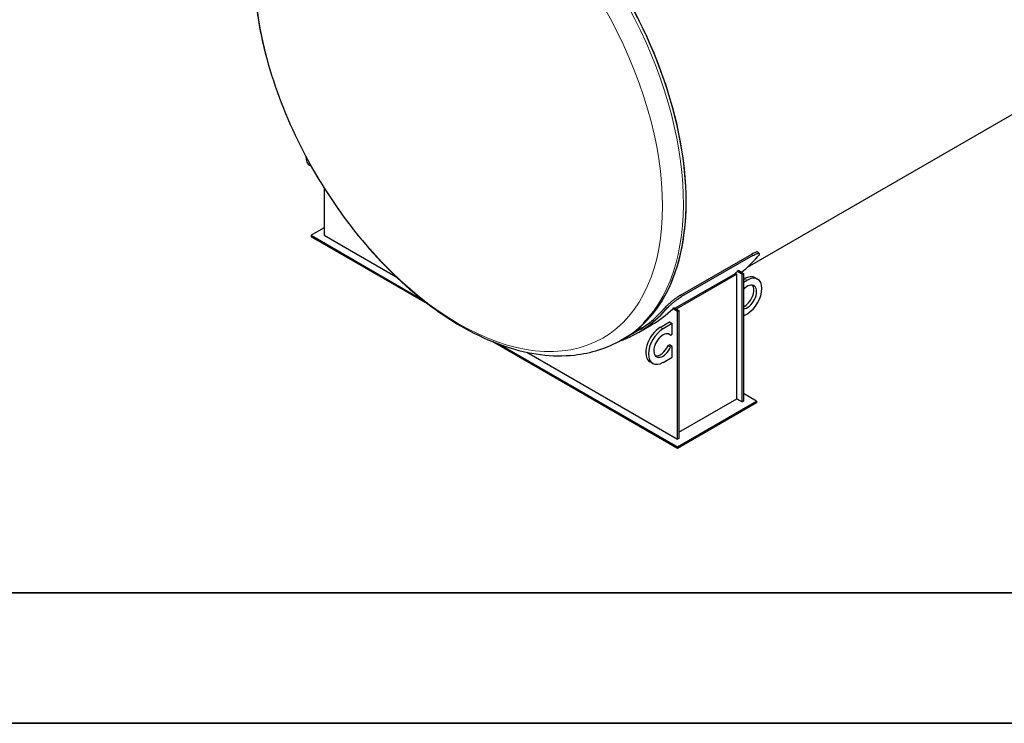
# Model space of a CAD drawing. Units: millimetres. Extents: x 0 to 39774, y -1581 to 5940.
# Drawn here: x 2784 to 3840, y 0 to 755 of the extents above; entities that cross this region are included whole.
import ezdxf

# ---------------------------------------------------------------- set-up
doc = ezdxf.new("R2010")
doc.units = ezdxf.units.MM
doc.header["$LTSCALE"] = 20
doc.layers.get('0').update_dxf_attribs({"lineweight": 18})
for name, color, linetype, lineweight in [('Rahmen (ISO)', 7, 'Continuous', 35), ('Sichtbar (ISO)', 7, 'Continuous', 25), ('Sichtbar schmal (ISO)', 7, 'Continuous', 25)]:
    doc.layers.add(name, color=color, linetype=linetype, lineweight=lineweight)
doc.layers.add('Tangential', color=7, linetype='Continuous', lineweight=9, true_color=0xbfbfbf)

# ---------------------------------------------------------------- blocks, each defined once
blk = doc.blocks.new('Ränder Dehoust Standardrahmen')
at = {"layer": 'Rahmen (ISO)'}
for p, q in [((413, 7), (20, 7)), ((0, 0), (420, 0))]:
    blk.add_line(p, q, dxfattribs=at)

msp = doc.modelspace()

# ---------------------------------------------------------------- linework, layer by layer
at = {"layer": 'Sichtbar (ISO)'}
for p, q in [((3894.8, 680.1), (3564.3, 489.3)), ((3096.6, 597.8), (3095.3, 598.6)), ((3110.5, 574.5), (3110.5, 523.7)), ((3110.5, 531.9), (3096.4, 523.7)), ((3096.4, 523.7), (3215.4, 455)), ((3096.4, 523.7), (3096.4, 522.1)), ((3223.7, 448.6), (3096.4, 522.1)), ((3110.5, 523.7), (3187.8, 479.1)), ((3492.8, 459.4), (3569.2, 503.5)), ((3570.4, 502), (3494, 457.9)), ((3575.9, 505.6), (3577.1, 504.1)), ((3486.7, 445.4), (3551.7, 482.9)), ((3553.2, 482.1), (3488.1, 444.5)), ((3553.2, 482.1), (3551.7, 482.9)), ((3553.2, 348.2), (3553.2, 482.1)), ((3558.8, 482.1), (3553.7, 485)), ((3555.2, 485.8), (3560.2, 482.9)), ((3558.8, 482.1), (3560.2, 482.9)), ((3558.8, 344.9), (3558.8, 482.1)), ((3560.2, 482.9), (3560.2, 345.7)), ((3560.2, 476.4), (3561.6, 477.2)), ((3564.5, 475.6), (3560.2, 473.1)), ((3572.6, 478.3), (3575.5, 476.7)), ((3489.5, 442.1), (3484.4, 445)), ((3485.9, 445.8), (3490.9, 442.9)), ((3490.9, 442.9), (3489.5, 442.1)), ((3489.5, 304.9), (3489.5, 442.1)), ((3490.9, 442.9), (3490.9, 305.7)), ((3560.2, 437.2), (3564.5, 439.6)), ((3452.1, 424.6), (3432.3, 413.1)), ((3447.6, 419.4), (3461.7, 427.5)), ((3471.1, 424.9), (3481, 430.7)), ((3483.9, 429), (3474, 423.3)), ((3481, 430.7), (3483.9, 429)), ((3483.9, 417.6), (3483.9, 429)), ((3432.3, 413.1), (3429.4, 411.4)), ((3482.1, 416.6), (3479.6, 418)), ((3482.1, 416.6), (3483.9, 417.6)), ((3489.5, 295.1), (3291.4, 409.5)), ((3299.8, 406.3), (3489.5, 296.8)), ((3479.3, 405.1), (3481, 406.2)), ((3482.1, 403.5), (3479.3, 405.1)), ((3483.9, 404.5), (3481, 406.2)), ((3483.9, 404.5), (3482.1, 403.5)), ((3483.9, 393.1), (3483.9, 404.5)), ((3328, 398.2), (3489.5, 304.9)), ((3474, 387.4), (3483.9, 393.1)), ((3463, 386.3), (3460.1, 387.9)), ((3574.4, 345.7), (3560.2, 353.9)), ((3489.5, 296.8), (3574.4, 345.7)), ((3574.4, 344.1), (3489.5, 295.1)), ((3490.9, 312.3), (3553.2, 348.2)), ((3553.2, 348.2), (3558.8, 344.9)), ((3560.2, 345.7), (3558.8, 344.9)), ((3574.4, 345.7), (3574.4, 344.1)), ((3490.9, 305.7), (3489.5, 304.9)), ((3489.5, 296.8), (3489.5, 295.1))]:
    msp.add_line(p, q, dxfattribs=at)
for centre, major_axis, start_param, end_param in [((3271.7, 691.3), (160.6, -278.2), 0, 3.141593), ((3271.7, 691.3), (160.6, -278.2), 0, 1.870852), ((3106.3, 617.6), (-11, -19.1), 5.49977, 6.283185), ((3109.1, 616), (-11, -19.1), 5.800397, 6.098161), ((3384.9, 756.6), (161.7, -280.1), 0.073778, 0.201708), ((3561.6, 459.2), (11, 19.1), 0, 0.785398), ((3564.5, 457.6), (11, 19.1), 3.926991, 7.068583), ((3564.5, 457.6), (7, 12.1), 3.48408, 7.511495), ((3561.6, 459.2), (7, 12.1), 3.783643, 6.079755), ((3285.9, 699.5), (161.7, -280.1), 6.166012, 6.484893), ((3285.9, 699.5), (160.7, -278.3), 6.247905, 6.484585), ((3471.1, 407), (-11, -19.1), 3.926991, 6.283185), ((3474, 405.4), (-11, -19.1), 3.926991, 7.068583), ((3474, 405.4), (-7, -12.1), 2.96444, 8.031134), ((3471.1, 407), (-7, -12.1), 0.203431, 1.747949)]:
    msp.add_ellipse(centre, major_axis=major_axis, ratio=0.57735, start_param=start_param, end_param=end_param, dxfattribs=at)
for points, knots in [([(3108.2, 967.7), (3090.9, 957.8), (3076.3, 943.6), (3052.8, 908), (3044.4, 886.2), (3034.6, 836.1), (3033.7, 807.5), (3039.9, 747.2), (3047.2, 715.4), (3068.8, 652.4), (3083.1, 621), (3117.4, 561.8), (3137.4, 533.9), (3181.1, 484), (3204.9, 462.1), (3254.2, 426.5), (3279.8, 412.9), (3330.3, 396), (3355.3, 392.7), (3396.9, 397.2), (3414.1, 402.6), (3429.4, 411.4)], [5.495105, 5.495105, 5.495105, 5.495105, 5.776996, 5.776996, 6.079042, 6.079042, 6.406515, 6.406515, 6.738446, 6.738446, 7.06848, 7.06848, 7.397607, 7.397607, 7.727664, 7.727664, 8.059602, 8.059602, 8.386774, 8.386774, 8.636698, 8.636698, 8.636698, 8.636698]), ([(3575.9, 505.6), (3575.8, 505.7), (3575.6, 505.8), (3575.2, 505.9), (3574.9, 505.9), (3574.1, 505.8), (3573.6, 505.6), (3572.5, 505.2), (3571.9, 505), (3570.6, 504.3), (3569.9, 503.9), (3569.2, 503.5)], [8.444686, 8.444686, 8.444686, 8.444686, 9.050078, 9.050078, 9.803464, 9.803464, 10.556849, 10.556849, 11.310235, 11.310235, 12.063621, 12.063621, 12.063621, 12.063621]), ([(3570.4, 502), (3571.1, 502.4), (3571.8, 502.8), (3573.1, 503.4), (3573.7, 503.7), (3574.8, 504.1), (3575.3, 504.2), (3576.1, 504.4), (3576.4, 504.4), (3576.9, 504.3), (3577.1, 504.2), (3577.3, 503.8), (3577.3, 503.6), (3577.1, 503), (3576.9, 502.6), (3576.4, 501.8), (3576.1, 501.4), (3575.7, 500.9)], [12.063502, 12.063502, 12.063502, 12.063502, 12.816887, 12.816887, 13.570273, 13.570273, 14.323659, 14.323659, 15.077045, 15.077045, 15.830805, 15.830805, 16.584565, 16.584565, 17.338325, 17.338325, 18.092085, 18.092085, 18.092085, 18.092085]), ([(3492.8, 459.4), (3492.1, 459), (3491.3, 458.6), (3489.7, 457.5), (3488.9, 456.9), (3487.2, 455.7), (3486.3, 455.1), (3484.7, 453.8), (3483.8, 453.2), (3482.3, 451.9), (3481.5, 451.2), (3480.1, 449.9), (3479.3, 449.3), (3478, 448), (3477.4, 447.4), (3476.3, 446.3), (3475.9, 445.8), (3475.5, 445.3)], [24.127242, 24.127242, 24.127242, 24.127242, 24.880628, 24.880628, 25.634014, 25.634014, 26.3874, 26.3874, 27.140786, 27.140786, 27.894551, 27.894551, 28.648316, 28.648316, 29.402081, 29.402081, 30.155846, 30.155846, 30.155846, 30.155846]), ([(3476.7, 443.8), (3477.1, 444.2), (3477.5, 444.7), (3478.6, 445.9), (3479.2, 446.5), (3480.6, 447.7), (3481.3, 448.4), (3482.8, 449.7), (3483.5, 450.4), (3485.1, 451.6), (3485.9, 452.3), (3487.5, 453.6), (3488.4, 454.2), (3490.1, 455.4), (3490.9, 456), (3492.5, 457), (3493.3, 457.5), (3494, 457.9)], [18.09842, 18.09842, 18.09842, 18.09842, 18.85218, 18.85218, 19.60594, 19.60594, 20.3597, 20.3597, 21.113461, 21.113461, 21.866846, 21.866846, 22.620232, 22.620232, 23.373618, 23.373618, 24.127003, 24.127003, 24.127003, 24.127003])]:
    msp.add_open_spline(points, degree=3, knots=knots, dxfattribs=at)
at = {"layer": 'Sichtbar schmal (ISO)'}
for p, q in [((3555.2, 485.8), (3553.7, 485)), ((3485.9, 445.8), (3484.4, 445))]:
    msp.add_line(p, q, dxfattribs=at)
for centre, start_param in [((3369.3, 747.6), 0.134924), ((3300, 707.6), 0)]:
    msp.add_ellipse(centre, major_axis=(161.7, -280.1), ratio=0.57735, start_param=start_param, end_param=0.15283, dxfattribs=at)
at = {"layer": 'Tangential'}
for p, q in [((3569.2, 503.5), (3570.3, 502.1)), ((3561.8, 477.1), (3564.3, 475.7)), ((3493.9, 458), (3492.8, 459.4)), ((3475.5, 445.2), (3476.6, 443.8)), ((3473.8, 423.4), (3471.3, 424.9))]:
    msp.add_line(p, q, dxfattribs=at)
msp.add_ellipse((3254.7, 681.5), major_axis=(154.7, -268), ratio=0.57735, dxfattribs=at)
msp.add_ellipse((3268.8, 689.6), major_axis=(160.6, -278.2), ratio=0.57735, start_param=0.15708, end_param=2.984513, dxfattribs=at)

# ---------------------------------------------------------------- block references
at = {"xscale": 20, "yscale": 20, "zscale": 20}
msp.add_blockref('Ränder Dehoust Standardrahmen', (0, 0), dxfattribs=at)

doc.saveas('drawing.dxf')
